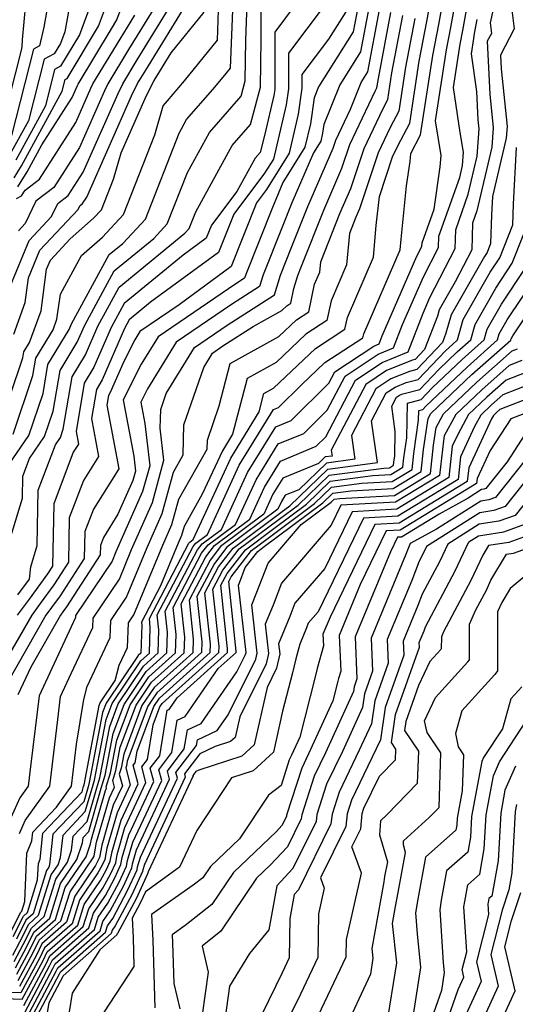
# Model space of a CAD drawing. Extents: x 2048614 to 2056816, y 2845426 to 2846625.
# Drawn here: x 2049634 to 2049699, y 2845913 to 2846041 of the extents above; entities that cross this region are included whole.
import ezdxf

# ---------------------------------------------------------------- set-up
doc = ezdxf.new("R2010")
doc.units = 0

msp = doc.modelspace()

# ---------------------------------------------------------------- linework, layer by layer
at = {"layer": 'Unknown_Line_Type', "color": 0}
for points in [[(2049633.23, 2845919.43, 2784), (2049634.16, 2845921.16, 2784), (2049635.3, 2845923.46, 2784), (2049636.6, 2845924.61, 2784), (2049638.23, 2845929.87, 2784), (2049639.13, 2845931.19, 2784), (2049639.45, 2845932.11, 2784), (2049639.77, 2845935.01, 2784), (2049642.67, 2845938.09, 2784), (2049643.59, 2845941.25, 2784), (2049643.88, 2845942.19, 2784), (2049645.38, 2845950.06, 2784), (2049646.16, 2845952.14, 2784), (2049649.89, 2845957.7, 2784), (2049651.02, 2845958.71, 2784), (2049651.13, 2845962.01, 2784), (2049651, 2845963.19, 2784), (2049656.14, 2845972.98, 2784), (2049656.25, 2845973.12, 2784), (2049656.71, 2845973.46, 2784), (2049661.6, 2845984.05, 2784), (2049665.29, 2845990.07, 2784), (2049665.91, 2845992.45, 2784), (2049667.16, 2845993.14, 2784), (2049672.61, 2845998.32, 2784), (2049676.44, 2846000.82, 2784), (2049676.77, 2846002.35, 2784), (2049680.15, 2846010.16, 2784), (2049680.53, 2846014.28, 2784), (2049680.93, 2846018.08, 2784), (2049682.64, 2846023.21, 2784), (2049683.32, 2846024.64, 2784), (2049684.88, 2846027.6, 2784), (2049686.12, 2846035.64, 2784), (2049687.1, 2846040.82, 2784), (2049689.31, 2846052.98, 2784)], [(2049633.41, 2845918.61, 2786), (2049634.59, 2845920.82, 2786), (2049635.65, 2845922.95, 2786), (2049637.32, 2845924.43, 2786), (2049638.84, 2845929.32, 2786), (2049640.35, 2845931.52, 2786), (2049640.88, 2845933.07, 2786), (2049641.08, 2845934.88, 2786), (2049642.89, 2845936.8, 2786), (2049644.17, 2845941.2, 2786), (2049644.57, 2845942.5, 2786), (2049645.84, 2845949.16, 2786), (2049646.94, 2845952.08, 2786), (2049650.24, 2845957, 2786), (2049652.15, 2845958.72, 2786), (2049652.24, 2845961.71, 2786), (2049652.03, 2845963.67, 2786), (2049656.7, 2845972.54, 2786), (2049657.06, 2845973.01, 2786), (2049658.55, 2845974.12, 2786), (2049662.69, 2845983.11, 2786), (2049667.15, 2845990.36, 2786), (2049667.82, 2845990.64, 2786), (2049670.78, 2845993.56, 2786), (2049673.85, 2845996.47, 2786), (2049678.79, 2845999.7, 2786), (2049678.9, 2846000.2, 2786), (2049683.63, 2846011.13, 2786), (2049683.76, 2846012.52, 2786), (2049684.48, 2846019.47, 2786), (2049684.93, 2846022.63, 2786), (2049685.03, 2846023.66, 2786), (2049686.3, 2846026.06, 2786), (2049687.89, 2846036.38, 2786), (2049688.66, 2846040.42, 2786), (2049690.78, 2846052.08, 2786)], [(2049697.73, 2846051.58, 2794), (2049695.34, 2846040.66, 2794), (2049695.5, 2846039.27, 2794), (2049694.96, 2846038.24, 2794), (2049695.29, 2846031.35, 2794), (2049695.74, 2846027, 2794), (2049695.55, 2846024.47, 2794), (2049693.62, 2846016.2, 2794), (2049693.05, 2846014.61, 2794), (2049692.97, 2846011.14, 2794), (2049690.79, 2846006.95, 2794), (2049688.72, 2846003.31, 2794), (2049688.49, 2846002.51, 2794), (2049686.81, 2845998.15, 2794), (2049685.6, 2845996.89, 2794), (2049685.25, 2845996.8, 2794), (2049681.87, 2845995.42, 2794), (2049679.15, 2845993.62, 2794), (2049674.67, 2845985.07, 2794), (2049674.78, 2845984.31, 2794), (2049673.87, 2845984.2, 2794), (2049673, 2845983.35, 2794), (2049668.38, 2845981.44, 2794), (2049667.09, 2845979.35, 2794), (2049665.89, 2845976.75, 2794), (2049660.28, 2845972.57, 2794), (2049658.9, 2845970.8, 2794), (2049656.17, 2845965.59, 2794), (2049656.72, 2845960.49, 2794), (2049656.66, 2845958.75, 2794), (2049651.62, 2845954.23, 2794), (2049650.04, 2845951.87, 2794), (2049647.67, 2845945.55, 2794), (2049647.32, 2845943.74, 2794), (2049647.08, 2845942.97, 2794), (2049647.49, 2845941.43, 2794), (2049646.31, 2845938.91, 2794), (2049644.81, 2845933.72, 2794), (2049644.52, 2845932.11, 2794), (2049644.32, 2845931.67, 2794), (2049644.01, 2845931.09, 2794), (2049641.29, 2845927.11, 2794), (2049640.23, 2845923.7, 2794), (2049637.03, 2845920.88, 2794), (2049636.31, 2845919.43, 2794), (2049634.12, 2845915.33, 2794)], [(2049641.73, 2846049.19, 2740), (2049639.99, 2846039.47, 2740), (2049639.44, 2846037.97, 2740), (2049638.62, 2846036.6, 2740), (2049637.31, 2846035.91, 2740), (2049635.27, 2846027.92, 2740), (2049632.87, 2846023.51, 2740)], [(2049638.97, 2846049.6, 2738), (2049637.27, 2846040.08, 2738), (2049636.73, 2846037.65, 2738), (2049635.94, 2846037.23, 2738), (2049633.07, 2846026, 2738)], [(2049633.59, 2845917.79, 2788), (2049635.02, 2845920.47, 2788), (2049635.99, 2845922.43, 2788), (2049638.05, 2845924.24, 2788), (2049639.45, 2845928.76, 2788), (2049641.56, 2845931.86, 2788), (2049642.31, 2845934.02, 2788), (2049642.39, 2845934.74, 2788), (2049643.11, 2845935.5, 2788), (2049644.74, 2845941.14, 2788), (2049645.26, 2845942.81, 2788), (2049646.29, 2845948.26, 2788), (2049647.71, 2845952.03, 2788), (2049650.58, 2845956.31, 2788), (2049653.28, 2845958.73, 2788), (2049653.36, 2845961.4, 2788), (2049653.07, 2845964.15, 2788), (2049657.25, 2845972.11, 2788), (2049657.86, 2845972.9, 2788), (2049660.38, 2845974.78, 2788), (2049663.79, 2845982.17, 2788), (2049667.46, 2845988.13, 2788), (2049669.45, 2845988.96, 2788), (2049674.36, 2845993.79, 2788), (2049675.14, 2845995.27, 2788), (2049680.2, 2845998.61, 2788), (2049680.9, 2845998.9, 2788), (2049681.3, 2845999.95, 2788), (2049685.82, 2846010.31, 2788), (2049686.47, 2846011.55, 2788), (2049686.48, 2846012.04, 2788), (2049688.04, 2846016.41, 2788), (2049688.82, 2846021.92, 2788), (2049688.97, 2846023.39, 2788), (2049688.56, 2846025.77, 2788), (2049688.24, 2846027.91, 2788), (2049689.66, 2846037.12, 2788), (2049690.22, 2846040.03, 2788), (2049691.74, 2846048.41, 2788)], [(2049633.89, 2846019.3, 2746), (2049635.11, 2846021.29, 2746), (2049637.02, 2846024.78, 2746), (2049640.95, 2846030.93, 2746), (2049641.64, 2846032.48, 2746), (2049641.73, 2846032.67, 2746), (2049646.08, 2846039.86, 2746), (2049646.79, 2846041.02, 2746), (2049648.43, 2846045.49, 2746)], [(2049697.92, 2846044.4, 2796), (2049698.47, 2846039.84, 2796), (2049696.69, 2846036.45, 2796), (2049696.78, 2846034.67, 2796), (2049697.56, 2846027.15, 2796), (2049697.45, 2846025.65, 2796), (2049695.67, 2846018.05, 2796), (2049695.54, 2846015.7, 2796), (2049695.4, 2846011.96, 2796), (2049694.94, 2846010.79, 2796), (2049694.6, 2846010.28, 2796), (2049690.28, 2846002.69, 2796), (2049689.6, 2846000.3, 2796), (2049689.13, 2845999.07, 2796), (2049685.79, 2845995.58, 2796), (2049684.83, 2845995.33, 2796), (2049682.42, 2845994.35, 2796), (2049680.48, 2845993.07, 2796), (2049677.3, 2845986.98, 2796), (2049677.73, 2845983.89, 2796), (2049674.04, 2845983.41, 2796), (2049670.46, 2845979.94, 2796), (2049668.69, 2845979.21, 2796), (2049668.19, 2845978.41, 2796), (2049667.73, 2845977.41, 2796), (2049661.08, 2845972.46, 2796), (2049659.46, 2845970.36, 2796), (2049657.2, 2845966.07, 2796), (2049657.83, 2845960.18, 2796), (2049657.79, 2845958.76, 2796), (2049651.97, 2845953.53, 2796), (2049650.82, 2845951.81, 2796), (2049648.12, 2845944.65, 2796), (2049648.01, 2845944.05, 2796), (2049647.93, 2845943.79, 2796), (2049648.51, 2845941.57, 2796), (2049646.82, 2845937.95, 2796), (2049645.48, 2845933.32, 2796), (2049645.22, 2845931.88, 2796), (2049644.87, 2845931.13, 2796), (2049644.32, 2845930.11, 2796), (2049641.9, 2845926.56, 2796), (2049640.96, 2845923.51, 2796), (2049637.37, 2845920.36, 2796), (2049636.74, 2845919.08, 2796), (2049634.29, 2845914.52, 2796), (2049628.73, 2845914.7, 2796)], [(2049633.27, 2845987.15, 2758), (2049635.85, 2845994.77, 2758), (2049636.24, 2845997.04, 2758), (2049638.48, 2846000.74, 2758), (2049638.98, 2846002.11, 2758), (2049639.42, 2846005.36, 2758), (2049642.19, 2846010.39, 2758), (2049644.9, 2846012.78, 2758), (2049647.64, 2846015.74, 2758), (2049651.71, 2846026.1, 2758), (2049652.79, 2846029.84, 2758), (2049653.36, 2846030.48, 2758), (2049655.57, 2846033.11, 2758), (2049659.86, 2846038.39, 2758), (2049660.06, 2846043.57, 2758)], [(2049633.35, 2846000.18, 2754), (2049634.84, 2846004.27, 2754), (2049635.27, 2846007.49, 2754), (2049636.75, 2846011.07, 2754), (2049641.72, 2846016.38, 2754), (2049641.94, 2846016.85, 2754), (2049642.32, 2846017.14, 2754), (2049642.86, 2846017.98, 2754), (2049648.7, 2846031.13, 2754), (2049649.47, 2846032.75, 2754), (2049650.53, 2846034.49, 2754), (2049656.13, 2846043.57, 2754)], [(2049633.76, 2845916.97, 2790), (2049635.45, 2845920.12, 2790), (2049636.34, 2845921.91, 2790), (2049638.78, 2845924.06, 2790), (2049640.07, 2845928.21, 2790), (2049642.78, 2845932.19, 2790), (2049643.36, 2845933.89, 2790), (2049643.48, 2845934.51, 2790), (2049645.3, 2845940.84, 2790), (2049645.44, 2845941.14, 2790), (2049645.39, 2845941.33, 2790), (2049645.95, 2845943.12, 2790), (2049646.75, 2845947.36, 2790), (2049648.49, 2845951.98, 2790), (2049650.93, 2845955.61, 2790), (2049654.4, 2845958.73, 2790), (2049654.48, 2845961.1, 2790), (2049654.1, 2845964.63, 2790), (2049657.8, 2845971.67, 2790), (2049658.67, 2845972.79, 2790), (2049662.22, 2845975.43, 2790), (2049664.89, 2845981.23, 2790), (2049667.76, 2845985.9, 2790), (2049671.09, 2845987.27, 2790), (2049674.16, 2845990.3, 2790), (2049676.47, 2845994.72, 2790), (2049680.76, 2845997.55, 2790), (2049682.79, 2845998.38, 2790), (2049683.96, 2846001.42, 2790), (2049686.67, 2846007.63, 2790), (2049688.64, 2846011.41, 2790), (2049688.67, 2846012.89, 2790), (2049691.39, 2846020.52, 2790), (2049691.76, 2846022.11, 2790), (2049691.89, 2846023.81, 2790), (2049691.44, 2846026.4, 2790), (2049690.57, 2846032.25, 2790), (2049691.43, 2846037.86, 2790), (2049691.77, 2846039.63, 2790), (2049692.7, 2846044.74, 2790)], [(2049634.88, 2846043.11, 2736), (2049634.45, 2846038.45, 2736), (2049634.39, 2846037.5, 2736), (2049634.34, 2846037.07, 2736), (2049631.19, 2846024.94, 2736)], [(2049631.9, 2845970.31, 2762), (2049634.48, 2845978.86, 2762), (2049634.53, 2845981.69, 2762), (2049635.4, 2845983.99, 2762), (2049637.38, 2845986.87, 2762), (2049638.49, 2845990.14, 2762), (2049639.39, 2845995.42, 2762), (2049641.62, 2845999.12, 2762), (2049642.59, 2846001.35, 2762), (2049646.44, 2846008.39, 2762), (2049651.58, 2846012.61, 2762), (2049653.34, 2846014.51, 2762), (2049655.96, 2846021.18, 2762), (2049658.81, 2846026.38, 2762), (2049662.95, 2846031.11, 2762), (2049663.49, 2846033.11, 2762), (2049663.57, 2846038.4, 2762), (2049663.75, 2846043.17, 2762)], [(2049674.02, 2846043.22, 2768), (2049669.09, 2846036.68, 2768), (2049669.09, 2846032.05, 2768), (2049668.8, 2846029.98, 2768), (2049667.14, 2846022.91, 2768), (2049666, 2846021.08, 2768), (2049662.01, 2846015.78, 2768), (2049660.02, 2846010.79, 2768), (2049651.15, 2846004.31, 2768), (2049648.37, 2846002.02, 2768), (2049647.76, 2846000.9, 2768), (2049644.85, 2845994.22, 2768), (2049644.11, 2845992.99, 2768), (2049643.46, 2845989.22, 2768), (2049644.39, 2845984.25, 2768), (2049642.42, 2845981.12, 2768), (2049640.59, 2845976.3, 2768), (2049640.48, 2845970.5, 2768), (2049638.57, 2845967.58, 2768), (2049636.81, 2845965.16, 2768), (2049635.69, 2845963.63, 2768), (2049632.04, 2845957.26, 2768)], [(2049632.76, 2845983.28, 2760), (2049635.33, 2845987.01, 2760), (2049637.17, 2845992.46, 2760), (2049637.81, 2845996.23, 2760), (2049640.55, 2846000.75, 2760), (2049640.87, 2846001.5, 2760), (2049645.79, 2846010.51, 2760), (2049647.54, 2846011.94, 2760), (2049650.49, 2846015.13, 2760), (2049654.87, 2846026.29, 2760), (2049655.84, 2846028.06, 2760), (2049659.28, 2846031.98, 2760), (2049660.62, 2846033.57, 2760), (2049661.58, 2846034.76, 2760), (2049661.9, 2846043.37, 2760)], [(2049632.91, 2846006.38, 2752), (2049635.36, 2846012.35, 2752), (2049638.28, 2846015.46, 2752), (2049639.09, 2846017.16, 2752), (2049640.45, 2846018.19, 2752), (2049642.38, 2846021.21, 2752), (2049646.94, 2846031.47, 2752), (2049647.54, 2846032.73, 2752), (2049649.42, 2846035.84, 2752), (2049653.79, 2846042.93, 2752)], [(2049679.56, 2846042.6, 2774), (2049678.46, 2846036.86, 2774), (2049675.78, 2846032.6, 2774), (2049673.7, 2846027.41, 2774), (2049673.54, 2846026.28, 2774), (2049673.3, 2846025.26, 2774), (2049672.34, 2846023.72, 2774), (2049669.53, 2846017.22, 2774), (2049668.28, 2846014.09, 2774), (2049665.8, 2846007.87, 2774), (2049665.34, 2846006.36, 2774), (2049661.69, 2846004.01, 2774), (2049654.5, 2845999.11, 2774), (2049650.77, 2845993.07, 2774), (2049649.9, 2845991.33, 2774), (2049650.41, 2845988.57, 2774), (2049651.05, 2845983.05, 2774), (2049650.13, 2845979.7, 2774), (2049646.65, 2845971.86, 2774), (2049646.15, 2845970.66, 2774), (2049641.39, 2845963.57, 2774), (2049641.38, 2845963.32, 2774), (2049640.82, 2845962.13, 2774), (2049636.67, 2845953.16, 2774), (2049635.59, 2845944.32, 2774), (2049635.25, 2845941.39, 2774), (2049634.16, 2845939.89, 2774), (2049633, 2845937.29, 2774)], [(2049633.41, 2846020.47, 2744), (2049634.36, 2846022.03, 2744), (2049639.67, 2846031.77, 2744), (2049640.05, 2846033.27, 2744), (2049640.3, 2846033.4, 2744), (2049644.4, 2846040.19, 2744), (2049645.55, 2846043.35, 2744)], [(2049643.55, 2846043.56, 2742), (2049641.92, 2846039.08, 2742), (2049639.46, 2846035, 2742), (2049638.68, 2846034.59, 2742), (2049637.47, 2846029.84, 2742), (2049633.62, 2846022.77, 2742)], [(2049670.12, 2846043.14, 2766), (2049667.33, 2846039.44, 2766), (2049667.33, 2846031.96, 2766), (2049667.22, 2846031.21, 2766), (2049666.04, 2846026.17, 2766), (2049665.4, 2846023.77, 2766), (2049664.75, 2846023.03, 2766), (2049662.39, 2846018.73, 2766), (2049659.08, 2846014.34, 2766), (2049658.4, 2846012.65, 2766), (2049655.39, 2846010.44, 2766), (2049647.73, 2846004.14, 2766), (2049646.04, 2846001.05, 2766), (2049643.77, 2845995.86, 2766), (2049642.53, 2845993.8, 2766), (2049641.46, 2845987.5, 2766), (2049641.77, 2845985.85, 2766), (2049641.11, 2845984.82, 2766), (2049638.57, 2845978.09, 2766), (2049638.41, 2845970.02, 2766), (2049637.75, 2845969, 2766), (2049635.35, 2845965.71, 2766), (2049633.82, 2845963.63, 2766)], [(2049678.16, 2846042.87, 2772), (2049677.51, 2846039.46, 2772), (2049673, 2846032.31, 2772), (2049672.43, 2846030.88, 2772), (2049671.96, 2846027.52, 2772), (2049671.25, 2846024.48, 2772), (2049668.39, 2846019.88, 2772), (2049667.44, 2846017.68, 2772), (2049667.02, 2846016.63, 2772), (2049663.55, 2846007.93, 2772), (2049663.4, 2846007.45, 2772), (2049662.24, 2846006.7, 2772), (2049652.13, 2845999.81, 2772), (2049649.94, 2845996.25, 2772), (2049647.61, 2845991.63, 2772), (2049648.97, 2845984.31, 2772), (2049649.2, 2845982.33, 2772), (2049648.87, 2845981.13, 2772), (2049646.92, 2845976.74, 2772), (2049645.02, 2845973.73, 2772), (2049644.63, 2845972.7, 2772), (2049644.61, 2845971.47, 2772), (2049640.21, 2845964.72, 2772), (2049639.73, 2845964.06, 2772), (2049639.42, 2845963.65, 2772), (2049635.56, 2845956.88, 2772), (2049633.89, 2845953.27, 2772)], [(2049651.46, 2846042.3, 2750), (2049648.31, 2846037.18, 2750), (2049645.6, 2846032.71, 2750), (2049645.17, 2846031.8, 2750), (2049641.9, 2846024.45, 2750), (2049638.58, 2846019.25, 2750), (2049636.25, 2846017.47, 2750), (2049634.84, 2846014.54, 2750), (2049633.98, 2846013.62, 2750)], [(2049634.09, 2845935.26, 2776), (2049634.84, 2845936.94, 2776), (2049638.06, 2845941.4, 2776), (2049639.09, 2845950.08, 2776), (2049639.45, 2845953.04, 2776), (2049640.84, 2845956.05, 2776), (2049643.64, 2845962.02, 2776), (2049643.69, 2845963.26, 2776), (2049647.1, 2845968.32, 2776), (2049648.68, 2845972.15, 2776), (2049651.4, 2845978.27, 2776), (2049652.9, 2845983.76, 2776), (2049652.41, 2845987.94, 2776), (2049652.48, 2845990.36, 2776), (2049653.21, 2845992.47, 2776), (2049656.87, 2845998.41, 2776), (2049661.14, 2846001.32, 2776), (2049667.28, 2846005.28, 2776), (2049668.06, 2846007.82, 2776), (2049669.55, 2846011.56, 2776), (2049671.62, 2846016.76, 2776), (2049674.91, 2846024.36, 2776), (2049675.25, 2846025.39, 2776), (2049677.16, 2846029.42, 2776), (2049678.55, 2846032.88, 2776), (2049679.42, 2846034.26, 2776), (2049680.95, 2846042.33, 2776)], [(2049631.22, 2845987.3, 2756), (2049634.54, 2845997.09, 2756), (2049634.67, 2845997.85, 2756), (2049635.41, 2845999.08, 2756), (2049636.91, 2846003.19, 2756), (2049637.64, 2846008.6, 2756), (2049638.13, 2846009.79, 2756), (2049640.71, 2846012.55, 2756), (2049643.75, 2846015.23, 2756), (2049644.79, 2846016.35, 2756), (2049646.34, 2846020.3, 2756), (2049647.34, 2846023.75, 2756), (2049650.47, 2846030.79, 2756), (2049651.41, 2846032.76, 2756), (2049651.64, 2846033.15, 2756), (2049653.85, 2846036.73, 2756), (2049658.14, 2846042.01, 2756)], [(2049676.55, 2846042.06, 2770), (2049674.33, 2846038.53, 2770), (2049670.86, 2846033.91, 2770), (2049670.86, 2846032.14, 2770), (2049670.38, 2846028.75, 2770), (2049669.2, 2846023.69, 2770), (2049666.25, 2846018.96, 2770), (2049664.93, 2846017.22, 2770), (2049661.64, 2846008.94, 2770), (2049654.87, 2846003.99, 2770), (2049649.76, 2846000.51, 2770), (2049649.1, 2845999.44, 2770), (2049647.67, 2845996.59, 2770), (2049645.92, 2845992.59, 2770), (2049645.68, 2845992.19, 2770), (2049645.47, 2845990.95, 2770), (2049647.01, 2845982.64, 2770), (2049643.72, 2845977.42, 2770), (2049642.61, 2845974.5, 2770), (2049642.54, 2845970.98, 2770), (2049639.39, 2845966.15, 2770), (2049638.27, 2845964.61, 2770), (2049637.55, 2845963.64, 2770), (2049632.51, 2845954.8, 2770)], [(2049632.87, 2845922.21, 2778), (2049634.26, 2845925.02, 2778), (2049634.42, 2845925.16, 2778), (2049634.8, 2845926.4, 2778), (2049635.07, 2845932.68, 2778), (2049635.72, 2845934.28, 2778), (2049635.85, 2845935.42, 2778), (2049638.91, 2845938.66, 2778), (2049640.88, 2845941.4, 2778), (2049641.52, 2845946.85, 2778), (2049642.46, 2845952.65, 2778), (2049642.91, 2845954.36, 2778), (2049645.89, 2845960.72, 2778), (2049645.99, 2845962.94, 2778), (2049648.04, 2845965.99, 2778), (2049650.71, 2845972.44, 2778), (2049652.66, 2845976.83, 2778), (2049654.14, 2845982.24, 2778), (2049655.41, 2845984.48, 2778), (2049655.51, 2845988.37, 2778), (2049658.09, 2845995.84, 2778), (2049659.24, 2845997.71, 2778), (2049660.58, 2845998.63, 2778), (2049664.49, 2846001.15, 2778), (2049668.23, 2846003.22, 2778), (2049668.91, 2846003.86, 2778), (2049669.39, 2846004.18, 2778), (2049669.79, 2846006.08, 2778), (2049670.31, 2846007.77, 2778), (2049670.81, 2846009.02, 2778), (2049673.7, 2846016.3, 2778), (2049676.06, 2846021.73, 2778), (2049677.1, 2846024.84, 2778), (2049680.38, 2846031.77, 2778), (2049680.62, 2846032.21, 2778), (2049680.8, 2846033.41, 2778), (2049682.43, 2846042, 2778)], [(2049633.3, 2845921.86, 2780), (2049634.61, 2845924.5, 2780), (2049635.14, 2845924.97, 2780), (2049636.47, 2845929.24, 2780), (2049636.56, 2845931.36, 2780), (2049636.78, 2845931.9, 2780), (2049637.15, 2845935.28, 2780), (2049642.24, 2845940.68, 2780), (2049642.44, 2845941.37, 2780), (2049642.51, 2845941.57, 2780), (2049644.46, 2845951.87, 2780), (2049644.61, 2845952.25, 2780), (2049646.54, 2845955.13, 2780), (2049647.08, 2845957.15, 2780), (2049648.14, 2845959.42, 2780), (2049648.29, 2845962.63, 2780), (2049648.98, 2845963.66, 2780), (2049652.74, 2845972.72, 2780), (2049653.93, 2845975.4, 2780), (2049654.83, 2845978.7, 2780), (2049658.51, 2845985.2, 2780), (2049658.55, 2845986.39, 2780), (2049660.08, 2845990.85, 2780), (2049661.52, 2845996.34, 2780), (2049667.87, 2845999.86, 2780), (2049670.15, 2846002.01, 2780), (2049671.74, 2846003.06, 2780), (2049672.5, 2846006.67, 2780), (2049673.18, 2846008.22, 2780), (2049673.3, 2846009.57, 2780), (2049675.79, 2846015.84, 2780), (2049677.21, 2846019.11, 2780), (2049678.95, 2846024.3, 2780), (2049681.36, 2846029.4, 2780), (2049682.04, 2846030.68, 2780), (2049682.57, 2846034.15, 2780), (2049683.99, 2846041.6, 2780)], [(2049633.72, 2846017.82, 2748), (2049634.38, 2846018.13, 2748), (2049634.84, 2846018.88, 2748), (2049636.7, 2846020.31, 2748), (2049641.42, 2846027.69, 2748), (2049643.4, 2846032.14, 2748), (2049643.66, 2846032.69, 2748), (2049647.19, 2846038.52, 2748), (2049649.13, 2846041.66, 2748)], [(2049685.55, 2846041.21, 2782), (2049684.35, 2846034.89, 2782), (2049683.46, 2846029.14, 2782), (2049682.34, 2846027.02, 2782), (2049680.79, 2846023.75, 2782), (2049678.36, 2846016.48, 2782), (2049677.88, 2846015.38, 2782), (2049677.04, 2846013.26, 2782), (2049676.66, 2846009.19, 2782), (2049674.64, 2846004.51, 2782), (2049674.09, 2846001.94, 2782), (2049671.38, 2846000.16, 2782), (2049667.52, 2845996.5, 2782), (2049663.71, 2845994.4, 2782), (2049661.82, 2845987.15, 2782), (2049660.5, 2845984.99, 2782), (2049657.89, 2845979.35, 2782), (2049655.52, 2845975.15, 2782), (2049655.19, 2845973.97, 2782), (2049654.76, 2845973.01, 2782), (2049652.47, 2845967.46, 2782), (2049649.97, 2845962.71, 2782), (2049650.01, 2845962.32, 2782), (2049649.89, 2845958.7, 2782), (2049649.54, 2845958.39, 2782), (2049645.38, 2845952.19, 2782), (2049644.92, 2845950.97, 2782), (2049643.19, 2845941.88, 2782), (2049643.02, 2845941.31, 2782), (2049642.46, 2845939.38, 2782), (2049638.46, 2845935.15, 2782), (2049638.02, 2845931.16, 2782), (2049637.92, 2845930.85, 2782), (2049637.62, 2845930.42, 2782), (2049635.87, 2845924.79, 2782), (2049634.95, 2845923.98, 2782), (2049633.73, 2845921.51, 2782)], [(2049633.89, 2845966.26, 2764), (2049635.39, 2845968.31, 2764), (2049635.59, 2845969.93, 2764), (2049636.41, 2845972.67, 2764), (2049636.55, 2845979.89, 2764), (2049638.77, 2845985.76, 2764), (2049639.43, 2845986.72, 2764), (2049639.81, 2845987.82, 2764), (2049640.96, 2845994.61, 2764), (2049642.7, 2845997.49, 2764), (2049644.31, 2846001.2, 2764), (2049647.08, 2846006.26, 2764), (2049655.61, 2846013.28, 2764), (2049656.19, 2846013.9, 2764), (2049657.04, 2846016.08, 2764), (2049661.78, 2846024.71, 2764), (2049664.17, 2846027.44, 2764), (2049665.47, 2846032.28, 2764), (2049665.57, 2846038.49, 2764), (2049665.57, 2846042.2, 2764)], [(2049633.94, 2845916.15, 2792), (2049635.88, 2845919.77, 2792), (2049636.68, 2845921.39, 2792), (2049639.5, 2845923.88, 2792), (2049640.68, 2845927.66, 2792), (2049643.69, 2845932.08, 2792), (2049643.77, 2845932.22, 2792), (2049643.82, 2845932.33, 2792), (2049644.14, 2845934.12, 2792), (2049645.8, 2845939.87, 2792), (2049646.47, 2845941.28, 2792), (2049646.24, 2845942.15, 2792), (2049646.63, 2845943.43, 2792), (2049647.21, 2845946.45, 2792), (2049649.27, 2845951.92, 2792), (2049651.28, 2845954.92, 2792), (2049655.53, 2845958.74, 2792), (2049655.6, 2845960.79, 2792), (2049655.13, 2845965.11, 2792), (2049658.35, 2845971.23, 2792), (2049659.47, 2845972.68, 2792), (2049664.06, 2845976.09, 2792), (2049665.99, 2845980.29, 2792), (2049668.07, 2845983.67, 2792), (2049672.72, 2845985.59, 2792), (2049673.96, 2845986.81, 2792), (2049677.81, 2845994.17, 2792), (2049681.31, 2845996.48, 2792), (2049684.68, 2845997.85, 2792), (2049686.62, 2846002.9, 2792), (2049687.51, 2846004.95, 2792), (2049690.8, 2846011.28, 2792), (2049690.86, 2846013.75, 2792), (2049692.5, 2846018.36, 2792), (2049693.66, 2846023.29, 2792), (2049693.92, 2846026.85, 2792), (2049693.8, 2846028.03, 2792), (2049693.62, 2846031.7, 2792), (2049692.9, 2846036.59, 2792), (2049693.21, 2846038.6, 2792), (2049693.33, 2846039.24, 2792), (2049693.66, 2846041.07, 2792)], [(2049629.78, 2845913.86, 2798), (2049634.47, 2845913.7, 2798), (2049637.17, 2845918.73, 2798), (2049637.72, 2845919.84, 2798), (2049641.68, 2845923.33, 2798), (2049642.51, 2845926.01, 2798), (2049644.64, 2845929.13, 2798), (2049645.42, 2845930.58, 2798), (2049645.92, 2845931.66, 2798), (2049646.15, 2845932.92, 2798), (2049647.32, 2845936.99, 2798), (2049649.54, 2845941.71, 2798), (2049648.91, 2845944.11, 2798), (2049649.16, 2845944.43, 2798), (2049649.4, 2845945.93, 2798), (2049651.6, 2845951.76, 2798), (2049652.32, 2845952.84, 2798), (2049658.92, 2845958.76, 2798), (2049658.95, 2845959.88, 2798), (2049658.24, 2845966.55, 2798), (2049660.01, 2845969.92, 2798), (2049661.89, 2845972.36, 2798), (2049668.61, 2845977.36, 2798), (2049669.28, 2845977.85, 2798), (2049674.21, 2845982.63, 2798), (2049680.68, 2845983.46, 2798), (2049679.92, 2845988.89, 2798), (2049681.82, 2845992.52, 2798), (2049682.98, 2845993.29, 2798), (2049684.42, 2845993.87, 2798), (2049685.99, 2845994.28, 2798), (2049689.52, 2845997.98, 2798), (2049690.43, 2845998.84, 2798), (2049691.09, 2845999.43, 2798), (2049691.84, 2846002.07, 2798), (2049695.34, 2846008.21, 2798), (2049696.59, 2846010.09, 2798), (2049698.28, 2846014.38, 2798), (2049698.38, 2846017.06, 2798), (2049698.78, 2846024.42, 2798)], [(2049634.65, 2845912.88, 2800), (2049637.6, 2845918.38, 2800), (2049638.07, 2845919.32, 2800), (2049642.41, 2845923.15, 2800), (2049643.12, 2845925.45, 2800), (2049644.96, 2845928.14, 2800), (2049645.97, 2845930.03, 2800), (2049646.62, 2845931.43, 2800), (2049646.81, 2845932.52, 2800), (2049647.83, 2845936.03, 2800), (2049650.56, 2845941.86, 2800), (2049650.02, 2845943.92, 2800), (2049650.75, 2845944.88, 2800), (2049651.48, 2845949.35, 2800), (2049652.37, 2845951.71, 2800), (2049652.66, 2845952.14, 2800), (2049660.04, 2845958.77, 2800), (2049660.07, 2845959.57, 2800), (2049659.27, 2845967.03, 2800), (2049660.56, 2845969.49, 2800), (2049662.69, 2845972.25, 2800), (2049667.9, 2845976.12, 2800), (2049670.35, 2845977.94, 2800), (2049674.38, 2845981.85, 2800), (2049681.51, 2845982.76, 2800), (2049682.27, 2845982.8, 2800), (2049682.78, 2845983.11, 2800), (2049682.82, 2845983.51, 2800), (2049682.95, 2845984.36, 2800), (2049683, 2845987.5, 2800), (2049682.54, 2845990.79, 2800), (2049683.16, 2845991.97, 2800), (2049683.53, 2845992.22, 2800), (2049684, 2845992.41, 2800), (2049686.18, 2845992.98, 2800), (2049688.67, 2845995.58, 2800), (2049691.06, 2845997.85, 2800), (2049692.83, 2845999.42, 2800), (2049693.4, 2846001.44, 2800), (2049696.08, 2846006.15, 2800), (2049698.23, 2846009.39, 2800), (2049701.16, 2846016.81, 2800)], [(2049634.83, 2845912.06, 2802), (2049638.03, 2845918.04, 2802), (2049638.41, 2845918.81, 2802), (2049643.13, 2845922.97, 2802), (2049643.74, 2845924.9, 2802), (2049645.28, 2845927.16, 2802), (2049646.52, 2845929.48, 2802), (2049647.31, 2845931.21, 2802), (2049647.48, 2845932.12, 2802), (2049648.33, 2845935.07, 2802), (2049651.58, 2845942, 2802), (2049651.13, 2845943.73, 2802), (2049652.35, 2845945.33, 2802), (2049653.32, 2845951.26, 2802), (2049653.57, 2845951.38, 2802), (2049654.61, 2845952.89, 2802), (2049661.17, 2845958.78, 2802), (2049661.19, 2845959.26, 2802), (2049660.3, 2845967.51, 2802), (2049661.11, 2845969.05, 2802), (2049663.5, 2845972.14, 2802), (2049667.19, 2845974.88, 2802), (2049671.43, 2845978.04, 2802), (2049674.55, 2845981.06, 2802), (2049680.08, 2845981.77, 2802), (2049682.43, 2845981.9, 2802), (2049683.98, 2845982.85, 2802), (2049684.11, 2845984.07, 2802), (2049684.5, 2845986.67, 2802), (2049684.58, 2845991.21, 2802), (2049686.37, 2845991.67, 2802), (2049687.82, 2845993.19, 2802), (2049691.7, 2845996.87, 2802), (2049694.57, 2845999.41, 2802), (2049694.97, 2846000.82, 2802), (2049696.83, 2846004.08, 2802), (2049699.88, 2846008.68, 2802)], [(2049635, 2845911.24, 2804), (2049638.46, 2845917.69, 2804), (2049638.76, 2845918.29, 2804), (2049643.86, 2845922.78, 2804), (2049644.35, 2845924.35, 2804), (2049645.59, 2845926.18, 2804), (2049647.07, 2845928.93, 2804), (2049648.01, 2845930.98, 2804), (2049648.15, 2845931.72, 2804), (2049648.84, 2845934.11, 2804), (2049652.61, 2845942.14, 2804), (2049652.24, 2845943.54, 2804), (2049653.94, 2845945.78, 2804), (2049654.63, 2845949.99, 2804), (2049655.66, 2845950.47, 2804), (2049659.97, 2845956.7, 2804), (2049662.3, 2845958.79, 2804), (2049662.31, 2845958.96, 2804), (2049661.34, 2845967.99, 2804), (2049661.66, 2845968.62, 2804), (2049664.3, 2845972.03, 2804), (2049666.48, 2845973.65, 2804), (2049672.5, 2845978.13, 2804), (2049674.72, 2845980.28, 2804), (2049678.66, 2845980.79, 2804), (2049682.58, 2845981, 2804), (2049685.18, 2845982.58, 2804), (2049685.4, 2845984.63, 2804), (2049686.04, 2845988.98, 2804), (2049686.07, 2845990.24, 2804), (2049686.57, 2845990.37, 2804), (2049686.97, 2845990.79, 2804), (2049692.34, 2845995.89, 2804), (2049696.3, 2845999.41, 2804), (2049696.53, 2846000.19, 2804), (2049697.57, 2846002.02, 2804), (2049701.53, 2846007.98, 2804)], [(2049635.18, 2845910.42, 2806), (2049638.89, 2845917.34, 2806), (2049639.1, 2845917.77, 2806), (2049644.59, 2845922.6, 2806), (2049644.96, 2845923.8, 2806), (2049645.91, 2845925.19, 2806), (2049647.62, 2845928.38, 2806), (2049648.71, 2845930.76, 2806), (2049648.82, 2845931.32, 2806), (2049649.34, 2845933.14, 2806), (2049653.63, 2845942.29, 2806), (2049653.35, 2845943.36, 2806), (2049655.54, 2845946.23, 2806), (2049655.95, 2845948.71, 2806), (2049657.75, 2845949.56, 2806), (2049662.4, 2845956.28, 2806), (2049663.53, 2845958.52, 2806), (2049663.58, 2845958.76, 2806), (2049662.6, 2845967.51, 2806), (2049662.74, 2845967.85, 2806), (2049663.49, 2845969.82, 2806), (2049665.11, 2845971.92, 2806), (2049665.77, 2845972.41, 2806), (2049673.57, 2845978.22, 2806), (2049674.89, 2845979.5, 2806), (2049677.23, 2845979.8, 2806), (2049682.73, 2845980.1, 2806), (2049686.38, 2845982.32, 2806), (2049686.69, 2845985.19, 2806), (2049687.28, 2845989.18, 2806), (2049687.64, 2845989.84, 2806), (2049692.98, 2845994.91, 2806), (2049698.04, 2845999.4, 2806), (2049698.09, 2845999.57, 2806), (2049698.31, 2845999.96, 2806), (2049703.18, 2846007.28, 2806)], [(2049635.36, 2845909.6, 2808), (2049639.32, 2845916.99, 2808), (2049639.45, 2845917.25, 2808), (2049645.31, 2845922.42, 2808), (2049645.57, 2845923.25, 2808), (2049646.23, 2845924.21, 2808), (2049648.17, 2845927.83, 2808), (2049649.41, 2845930.53, 2808), (2049649.48, 2845930.92, 2808), (2049649.85, 2845932.18, 2808), (2049654.66, 2845942.43, 2808), (2049654.46, 2845943.17, 2808), (2049657.14, 2845946.68, 2808), (2049657.26, 2845947.43, 2808), (2049659.84, 2845948.65, 2808), (2049661.25, 2845950.69, 2808), (2049664.87, 2845957.92, 2808), (2049665.04, 2845958.71, 2808), (2049664.34, 2845964.98, 2808), (2049664.92, 2845966.39, 2808), (2049666.45, 2845970.4, 2808), (2049670.77, 2845975.42, 2808), (2049674.64, 2845978.31, 2808), (2049675.06, 2845978.71, 2808), (2049675.8, 2845978.81, 2808), (2049682.88, 2845979.2, 2808), (2049687.58, 2845982.06, 2808), (2049687.98, 2845985.74, 2808), (2049688.32, 2845988.05, 2808), (2049689.26, 2845989.79, 2808), (2049693.62, 2845993.92, 2808), (2049698.22, 2845998.01, 2808), (2049698.91, 2845998.27, 2808)], [(2049699.45, 2845996.73, 2810), (2049697.81, 2845996.1, 2810), (2049694.26, 2845992.94, 2810), (2049690.89, 2845989.74, 2810), (2049689.36, 2845986.93, 2810), (2049689.26, 2845986.3, 2810), (2049688.77, 2845981.79, 2810), (2049683.03, 2845978.3, 2810), (2049675.93, 2845977.91, 2810), (2049674.68, 2845975.34, 2810), (2049668.19, 2845967.79, 2810), (2049667.1, 2845964.93, 2810), (2049666.08, 2845962.45, 2810), (2049666.5, 2845958.65, 2810), (2049666.22, 2845957.32, 2810), (2049662.76, 2845950.41, 2810), (2049662.16, 2845947.72, 2810), (2049661.58, 2845947.19, 2810), (2049659.56, 2845946.54, 2810), (2049657.55, 2845945.59, 2810), (2049655.57, 2845942.98, 2810), (2049655.68, 2845942.57, 2810), (2049650.35, 2845931.22, 2810), (2049650.15, 2845930.52, 2810), (2049650.11, 2845930.31, 2810), (2049648.72, 2845927.28, 2810), (2049646.55, 2845923.23, 2810), (2049646.18, 2845922.69, 2810), (2049646.04, 2845922.24, 2810), (2049639.79, 2845916.74, 2810), (2049639.75, 2845916.65, 2810), (2049637.91, 2845913.22, 2810), (2049637.44, 2845910.39, 2810)], [(2049699.99, 2845995.19, 2812), (2049697.41, 2845994.19, 2812), (2049694.9, 2845991.96, 2812), (2049692.51, 2845989.7, 2812), (2049691.12, 2845987.14, 2812), (2049690.42, 2845985.62, 2812), (2049689.97, 2845981.53, 2812), (2049683.19, 2845977.39, 2812), (2049677.4, 2845977.08, 2812), (2049673.83, 2845969.71, 2812), (2049669.93, 2845965.18, 2812), (2049669.28, 2845963.46, 2812), (2049667.82, 2845959.91, 2812), (2049667.97, 2845958.59, 2812), (2049667.56, 2845956.72, 2812), (2049666.31, 2845954.23, 2812), (2049664.66, 2845946.76, 2812), (2049663.05, 2845945.29, 2812), (2049657.46, 2845943.48, 2812), (2049657.07, 2845943.3, 2812), (2049656.68, 2845942.8, 2812), (2049656.7, 2845942.72, 2812), (2049650.86, 2845930.26, 2812), (2049650.82, 2845930.13, 2812), (2049650.81, 2845930.08, 2812), (2049649.27, 2845926.73, 2812), (2049646.86, 2845922.25, 2812), (2049646.79, 2845922.14, 2812), (2049646.77, 2845922.05, 2812), (2049644.57, 2845920.12, 2812), (2049640.97, 2845914.47, 2812), (2049640.57, 2845912.05, 2812)], [(2049700.53, 2845993.65, 2814), (2049697.01, 2845992.29, 2814), (2049695.53, 2845990.98, 2814), (2049694.13, 2845989.65, 2814), (2049693.32, 2845988.15, 2814), (2049691.49, 2845984.21, 2814), (2049691.17, 2845981.27, 2814), (2049683.34, 2845976.49, 2814), (2049678.88, 2845976.25, 2814), (2049672.98, 2845964.08, 2814), (2049671.68, 2845962.57, 2814), (2049671.46, 2845962, 2814), (2049670.58, 2845959.87, 2814), (2049670.05, 2845957.97, 2814), (2049669.61, 2845956.14, 2814), (2049668.34, 2845951.16, 2814), (2049667.16, 2845945.8, 2814), (2049664.52, 2845943.4, 2814), (2049661.67, 2845942.48, 2814), (2049657.18, 2845935.64, 2814), (2049654.94, 2845930.87, 2814), (2049650.49, 2845927.65, 2814), (2049649.82, 2845926.18, 2814), (2049648.76, 2845924.22, 2814), (2049648.88, 2845921.74, 2814), (2049649, 2845917.94, 2814), (2049645.04, 2845911.94, 2814)], [(2049701.07, 2845992.11, 2816), (2049696.61, 2845990.38, 2816), (2049696.17, 2845989.99, 2816), (2049695.76, 2845989.6, 2816), (2049695.52, 2845989.16, 2816), (2049692.56, 2845982.8, 2816), (2049692.37, 2845981, 2816), (2049683.49, 2845975.59, 2816), (2049680.35, 2845975.42, 2816), (2049674.52, 2845963.39, 2816), (2049673.59, 2845961.18, 2816), (2049673.67, 2845959.64, 2816), (2049672.84, 2845956.69, 2816), (2049672.58, 2845955.6, 2816), (2049670.59, 2845947.77, 2816), (2049669.5, 2845945.42, 2816), (2049669.2, 2845944.8, 2816), (2049668.14, 2845941.5, 2816), (2049666.49, 2845940.24, 2816), (2049662.73, 2845934.57, 2816), (2049658.95, 2845930.96, 2816), (2049657.95, 2845929.49, 2816), (2049656.72, 2845928.52, 2816), (2049651.28, 2845924.73, 2816), (2049651.44, 2845921.39, 2816), (2049651.72, 2845912.58, 2816)], [(2049701.62, 2845990.56, 2818), (2049698.02, 2845989.17, 2818), (2049695.34, 2845985.05, 2818), (2049693.64, 2845981.39, 2818), (2049693.57, 2845980.74, 2818), (2049683.64, 2845974.69, 2818), (2049681.82, 2845974.59, 2818), (2049678.45, 2845967.62, 2818), (2049675.68, 2845961, 2818), (2049675.9, 2845956.37, 2818), (2049675.63, 2845955.41, 2818), (2049675.54, 2845955.05, 2818), (2049674.89, 2845952.5, 2818), (2049671.71, 2845945.58, 2818), (2049670.83, 2845943.75, 2818), (2049668.86, 2845937.64, 2818), (2049668.84, 2845937.46, 2818), (2049668.25, 2845936.28, 2818), (2049667.53, 2845935.51, 2818), (2049661.95, 2845930.19, 2818), (2049659.13, 2845926.03, 2818), (2049655.65, 2845923.26, 2818), (2049653.95, 2845922.08, 2818), (2049654, 2845921.03, 2818), (2049654.17, 2845915.76, 2818), (2049654.95, 2845912.44, 2818)], [(2049700.74, 2845988.47, 2820), (2049697.54, 2845983.55, 2820), (2049694.79, 2845980.09, 2820), (2049694.53, 2845980, 2820), (2049694.21, 2845979.95, 2820), (2049692.47, 2845978.85, 2820), (2049688.69, 2845976.78, 2820), (2049683.79, 2845973.79, 2820), (2049683.3, 2845973.76, 2820), (2049682.38, 2845971.86, 2820), (2049677.76, 2845960.82, 2820), (2049678.02, 2845955.33, 2820), (2049677.67, 2845954.32, 2820), (2049677.58, 2845953.71, 2820), (2049673.91, 2845945.74, 2820), (2049672.45, 2845942.71, 2820), (2049670.83, 2845937.68, 2820), (2049670.77, 2845937.14, 2820), (2049668.97, 2845933.5, 2820), (2049666.74, 2845931.12, 2820), (2049664.96, 2845929.42, 2820), (2049660.31, 2845922.56, 2820), (2049657.86, 2845920.61, 2820), (2049658.66, 2845917.21, 2820), (2049657.48, 2845908.89, 2820)], [(2049702.59, 2845987.16, 2822), (2049696.06, 2845978.93, 2822), (2049695.17, 2845978.62, 2822), (2049694.12, 2845978.45, 2822), (2049688.35, 2845974.81, 2822), (2049684.92, 2845972.93, 2822), (2049684.35, 2845971.41, 2822), (2049679.85, 2845960.63, 2822), (2049680.05, 2845956.37, 2822), (2049679.01, 2845953.42, 2822), (2049678.74, 2845951.61, 2822), (2049676.12, 2845945.9, 2822), (2049674.07, 2845941.66, 2822), (2049672.8, 2845937.71, 2822), (2049672.7, 2845936.82, 2822), (2049669.69, 2845930.71, 2822), (2049667.58, 2845928.46, 2822), (2049666.55, 2845922.73, 2822), (2049664.03, 2845919.63, 2822), (2049661.44, 2845915.39, 2822), (2049660.42, 2845908.18, 2822)], [(2049702.82, 2845984.69, 2824), (2049697.32, 2845977.76, 2824), (2049695.82, 2845977.24, 2824), (2049694.02, 2845976.95, 2824), (2049687.07, 2845972.56, 2824), (2049686.77, 2845971.92, 2824), (2049686.1, 2845970.66, 2824), (2049685.15, 2845968.14, 2824), (2049681.94, 2845960.45, 2824), (2049682.08, 2845957.41, 2824), (2049680.35, 2845952.51, 2824), (2049679.9, 2845949.5, 2824), (2049678.32, 2845946.07, 2824), (2049675.69, 2845940.61, 2824), (2049674.77, 2845937.75, 2824), (2049674.63, 2845936.49, 2824), (2049670.41, 2845927.92, 2824), (2049669.85, 2845927.33, 2824), (2049669.3, 2845924.21, 2824), (2049669.21, 2845919.07, 2824), (2049668.29, 2845917.13, 2824), (2049663.86, 2845908.09, 2824)], [(2049703.05, 2845982.23, 2826), (2049698.58, 2845976.6, 2826), (2049696.46, 2845975.86, 2826), (2049693.93, 2845975.45, 2826), (2049689.83, 2845972.86, 2826), (2049688.79, 2845970.66, 2826), (2049686.51, 2845966.38, 2826), (2049685.94, 2845964.87, 2826), (2049684.02, 2845960.27, 2826), (2049684.11, 2845958.45, 2826), (2049681.69, 2845951.61, 2826), (2049681.07, 2845947.4, 2826), (2049680.52, 2845946.23, 2826), (2049677.31, 2845939.57, 2826), (2049676.74, 2845937.79, 2826), (2049676.56, 2845936.17, 2826), (2049673.27, 2845929.49, 2826), (2049673.76, 2845928.15, 2826), (2049673, 2845924.79, 2826), (2049672.91, 2845919.14, 2826), (2049670.66, 2845914.37, 2826), (2049667.91, 2845908.76, 2826)], [(2049673.03, 2845911.61, 2828), (2049676.6, 2845919.2, 2828), (2049676.64, 2845921.47, 2828), (2049678.59, 2845930.07, 2828), (2049677.34, 2845933.5, 2828), (2049678.5, 2845935.84, 2828), (2049678.71, 2845937.83, 2828), (2049678.93, 2845938.52, 2828), (2049680.94, 2845942.68, 2828), (2049683.03, 2845944.82, 2828), (2049683.08, 2845946.19, 2828), (2049682.49, 2845947.06, 2828), (2049683.03, 2845950.7, 2828), (2049686.14, 2845959.49, 2828), (2049686.11, 2845960.09, 2828), (2049686.74, 2845961.6, 2828), (2049686.93, 2845962.1, 2828), (2049690.81, 2845969.41, 2828), (2049692.58, 2845973.16, 2828), (2049693.83, 2845973.95, 2828), (2049697.11, 2845974.48, 2828), (2049699.85, 2845975.44, 2828)], [(2049701.11, 2845974.27, 2830), (2049697.76, 2845973.09, 2830), (2049695.12, 2845972.67, 2830), (2049694.39, 2845971.45, 2830), (2049692.83, 2845968.15, 2830), (2049689.28, 2845961.47, 2830), (2049689, 2845960.83, 2830), (2049688.99, 2845959.27, 2830), (2049688.92, 2845959.17, 2830), (2049687.51, 2845957.61, 2830), (2049686.03, 2845954.5, 2830), (2049684.36, 2845949.8, 2830), (2049684.19, 2845948.63, 2830), (2049686.01, 2845945.95, 2830), (2049685.86, 2845941.73, 2830), (2049681.94, 2845937.71, 2830), (2049681.06, 2845936.91, 2830), (2049680.96, 2845935.07, 2830), (2049681.97, 2845931.58, 2830), (2049681.61, 2845929.64, 2830), (2049681.49, 2845928.97, 2830), (2049679.97, 2845920.31, 2830), (2049680.1, 2845919.04, 2830), (2049679.77, 2845916.97, 2830), (2049676.17, 2845909.23, 2830)], [(2049681.87, 2845910.09, 2832), (2049683.19, 2845918.42, 2832), (2049682.66, 2845923.54, 2832), (2049683.05, 2845925.76, 2832), (2049683.36, 2845927.57, 2832), (2049684.33, 2845932.79, 2832), (2049684.05, 2845933.78, 2832), (2049684.08, 2845934.3, 2832), (2049687.4, 2845937.31, 2832), (2049688.69, 2845938.64, 2832), (2049688.94, 2845945.71, 2832), (2049687.13, 2845948.38, 2832), (2049686.81, 2845949.91, 2832), (2049688.24, 2845952.91, 2832), (2049692.43, 2845957.55, 2832), (2049692.65, 2845957.83, 2832), (2049692.66, 2845962.45, 2832), (2049693.5, 2845964.34, 2832), (2049694.86, 2845966.9, 2832), (2049695.45, 2845968.16, 2832), (2049697.49, 2845971.57, 2832), (2049698.4, 2845971.71, 2832), (2049702.38, 2845973.11, 2832)], [(2049701.58, 2845970.13, 2834), (2049697.96, 2845967.11, 2834), (2049696.85, 2845965.27, 2834), (2049696.32, 2845964.08, 2834), (2049696.3, 2845956.39, 2834), (2049695.95, 2845955.93, 2834), (2049691.66, 2845951.19, 2834), (2049690.82, 2845948.23, 2834), (2049691.18, 2845946.5, 2834), (2049691.88, 2845945.47, 2834), (2049691.71, 2845940.8, 2834), (2049691.04, 2845937.23, 2834), (2049690.99, 2845936.33, 2834), (2049690.87, 2845935.67, 2834), (2049686.93, 2845932.18, 2834), (2049685.93, 2845926.71, 2834), (2049685.64, 2845924.91, 2834), (2049685.83, 2845922.19, 2834), (2049686.28, 2845917.8, 2834), (2049684.96, 2845909.46, 2834)], [(2049699.46, 2845954.31, 2836), (2049698.05, 2845952.75, 2836), (2049696.95, 2845948.87, 2836), (2049694.49, 2845945.11, 2836), (2049694.27, 2845944.62, 2836), (2049692.93, 2845937.45, 2836), (2049692.79, 2845934.78, 2836), (2049692.43, 2845932.81, 2836), (2049689.68, 2845930.38, 2836), (2049688.98, 2845926.56, 2836), (2049688.78, 2845925.3, 2836), (2049689.24, 2845918.43, 2836), (2049689.37, 2845917.18, 2836), (2049689, 2845914.82, 2836), (2049686.15, 2845906.74, 2836)], [(2049688.3, 2845906.76, 2838), (2049691.19, 2845914.95, 2838), (2049691.93, 2845916.58, 2838), (2049691.71, 2845917.54, 2838), (2049692.31, 2845919.86, 2838), (2049691.92, 2845925.69, 2838), (2049692.03, 2845926.41, 2838), (2049692.43, 2845928.58, 2838), (2049693.99, 2845929.96, 2838), (2049694.58, 2845933.24, 2838), (2049694.83, 2845937.67, 2838), (2049695.77, 2845942.75, 2838), (2049696.56, 2845944.56, 2838), (2049700.72, 2845950.91, 2838)], [(2049698.63, 2845944, 2840), (2049697.27, 2845940.88, 2840), (2049696.72, 2845937.89, 2840), (2049696.37, 2845931.69, 2840), (2049695.55, 2845927.11, 2840), (2049695.17, 2845926.78, 2840), (2049695.08, 2845926.26, 2840), (2049695.05, 2845926.09, 2840), (2049695.15, 2845924.69, 2840), (2049693.56, 2845918.54, 2840), (2049694.16, 2845915.99, 2840), (2049692.17, 2845911.66, 2840)], [(2049698.77, 2845939, 2842), (2049698.61, 2845938.11, 2842), (2049698.17, 2845930.15, 2842), (2049697.76, 2845927.9, 2842), (2049696.9, 2845925.28, 2842), (2049695.42, 2845919.53, 2842), (2049696.38, 2845915.4, 2842), (2049693.16, 2845908.37, 2842)], [(2049695.39, 2845907.8, 2844), (2049698.6, 2845914.8, 2844), (2049697.27, 2845920.52, 2844), (2049698.14, 2845923.92, 2844), (2049699.35, 2845927.57, 2844)]]:
    msp.add_polyline3d(points, dxfattribs=at)

doc.saveas('drawing.dxf')
